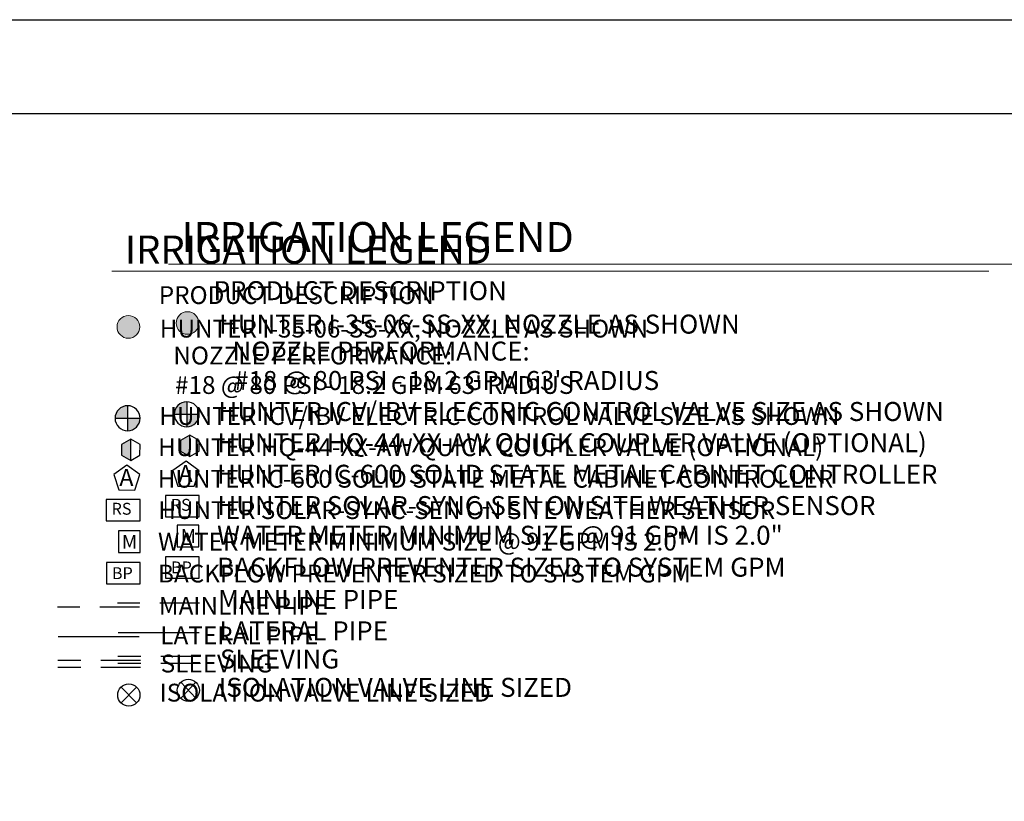
# Model space of a CAD drawing. Units: inches. Extents: x 1 to 1092, y -29 to 573.
# Drawn here: x 456 to 705, y 325 to 522 of the extents above; entities that cross this region are included whole.
import ezdxf

# ---------------------------------------------------------------- set-up
doc = ezdxf.new("R2010")
doc.units = ezdxf.units.IN
doc.header["$LTSCALE"] = 40
doc.header["$MEASUREMENT"] = 0
doc.linetypes.add('DASHED2', pattern=[0.375, 0.25, -0.125])
for name, color, linetype in [('H-Electric Valve', 240, 'Continuous'), ('H-QCV', 151, 'Continuous'), ('H-Symbols 11x17', 140, 'Continuous'), ('H-Symbols 8.5x11', 141, 'Continuous'), ('H-TTBLK 11X17', 1, 'Continuous'), ('H-TTBLK 8.5x11', 1, 'Continuous')]:
    doc.layers.add(name, color=color, linetype=linetype)
for name, color, linetype, lineweight in [('H-RotorFC', 240, 'Continuous', 15), ('H-Text 11x17', 241, 'Continuous', 15), ('H-Text 8.5x11', 243, 'Continuous', 15)]:
    doc.layers.add(name, color=color, linetype=linetype, lineweight=lineweight)
doc.styles.add('Hunter SF', font='ARIAL.TTF')

# ---------------------------------------------------------------- blocks, each defined once
blk = doc.blocks.new('HRotorFC')
at = {"layer": 'H-RotorFC'}
h = blk.add_hatch(color=256, dxfattribs=at)
edge = h.paths.add_edge_path()
edge.add_ellipse((0.11, -0.16), major_axis=(-2.02, 2.02), ratio=1, start_angle=0, end_angle=360)
blk.add_ellipse((0.11, -0.16), major_axis=(-2.02, 2.02), ratio=1, start_param=3.926991, end_param=10.210176, dxfattribs=at)
blk = doc.blocks.new('C1', base_point=(1, 1))
blk.add_circle((1, 1), 0.5)
blk = doc.blocks.new('HIsoValve')
for p, q in [((1.78, -2.16), (-2.05, 1.88)), ((1.78, 1.88), (-2.05, -2.16))]:
    blk.add_line(p, q)
at = {"xscale": 5.593535999999858, "yscale": 5.593535999999943, "zscale": 5.59353599999995}
blk.add_blockref('C1', (-0.13, -0.15), dxfattribs=at)
blk = doc.blocks.new('HElectric Valve')
at = {"layer": 'H-Electric Valve', "linetype": 'Continuous', "ltscale": 20}
h = blk.add_hatch(color=256, dxfattribs=at)
edge = h.paths.add_edge_path()
edge.add_line((0, 0.04), (0, 3.17))
edge.add_ellipse((0.01, 0.01), major_axis=(2.23, 2.23), ratio=1, start_angle=45.2295, end_angle=134.5312)
edge.add_line((-3.15, 0.04), (0, 0.04))
h = blk.add_hatch(color=256, dxfattribs=at)
edge = h.paths.add_edge_path()
edge.add_ellipse((0.01, 0.01), major_axis=(-2.23, 2.23), ratio=1, start_angle=134.7714, end_angle=225)
edge.add_ellipse((0.01, 0.01), major_axis=(2.23, 2.23), ratio=1, start_angle=315, end_angle=315.4726)
edge.add_line((3.17, 0.04), (0, 0.04))
edge.add_line((0, 0.04), (0, -3.15))
for p, q in [((0, 3.17), (0, -3.15)), ((-3.15, 0.04), (3.17, 0.04))]:
    blk.add_line(p, q, dxfattribs=at)
blk.add_ellipse((0.01, 0.01), major_axis=(2.23, 2.23), ratio=1, start_param=5.497787, end_param=11.780972, dxfattribs=at)
blk = doc.blocks.new('HQCV')
at = {"layer": 'H-QCV', "linetype": 'Continuous', "ltscale": 20}
blk.add_hatch(color=256, dxfattribs=at).paths.add_polyline_path([(-2.35, -1.44), (-0.02, -2.81), (0.02, 2.59), (-2.33, 1.25)])
for p, q in [((0.02, 2.59), (-2.33, 1.25)), ((-0.02, -2.81), (0.02, 2.59)), ((2.34, 1.22), (0.02, 2.59)), ((-2.33, 1.25), (-2.35, -1.44)), ((2.33, -1.47), (2.34, 1.22)), ((-2.35, -1.44), (-0.02, -2.81)), ((-0.02, -2.81), (2.33, -1.47))]:
    blk.add_line(p, q, dxfattribs=at)
blk = doc.blocks.new('Titleblock 11x17')
at = {"layer": 'H-TTBLK 11X17'}
blk.add_lwpolyline([(0, 0), (736.94, 0), (737.01, -520.66), (0, -520.66)], close=True, dxfattribs=at)
blk = doc.blocks.new('Titleblock 8.5x11')
at = {"layer": 'H-TTBLK 8.5x11'}
blk.add_lwpolyline([(0, 0), (777.47, 0), (777.55, -549.3), (0, -549.3)], close=True, dxfattribs=at)

msp = doc.modelspace()

# ---------------------------------------------------------------- linework, layer by layer
at = {"layer": 'H-Symbols 11x17'}
for points in [[(486.37, 407.43), (483.08, 409.85), (479.76, 407.46), (481, 403.57), (485.09, 403.55)], [(486.4, 401.19), (477.86, 401.19), (477.86, 395.76), (486.4, 395.76)], [(486.42, 385.24), (477.88, 385.24), (477.88, 379.81), (486.42, 379.81)]]:
    msp.add_lwpolyline(points, close=True, dxfattribs=at)
at = {"layer": 'H-Symbols 11x17', "ltscale": 0.25}
msp.add_lwpolyline([(486.41, 387.77), (486.41, 393.25), (480.93, 393.25), (480.93, 387.76)], close=True, dxfattribs=at)
at = {"layer": 'H-Symbols 11x17', "color": 5, "linetype": 'DASHED2'}
msp.add_lwpolyline([(486.21, 373.99), (465.57, 373.99)], dxfattribs=at)
at = {"layer": 'H-Symbols 11x17', "color": 1}
msp.add_lwpolyline([(486.19, 366.47), (465.67, 366.47)], dxfattribs=at)
at = {"layer": 'H-Symbols 11x17', "linetype": 'DASHED2'}
for points in [[(486.46, 360.49), (465.62, 360.49)], [(486.46, 358.72), (465.62, 358.72)]]:
    msp.add_lwpolyline(points, dxfattribs=at)
at = {"layer": 'H-Symbols 8.5x11'}
for points in [[(501.3, 408.42), (498, 410.84), (494.68, 408.45), (495.93, 404.56), (500.01, 404.54)], [(501.35, 402.18), (492.81, 402.18), (492.81, 396.75), (501.35, 396.75)], [(501.35, 386.71), (492.81, 386.71), (492.81, 381.28), (501.35, 381.28)]]:
    msp.add_lwpolyline(points, close=True, dxfattribs=at)
at = {"layer": 'H-Symbols 8.5x11', "ltscale": 0.25}
msp.add_lwpolyline([(501.26, 389.23), (501.25, 394.71), (495.77, 394.71), (495.77, 389.23)], close=True, dxfattribs=at)
at = {"layer": 'H-Symbols 8.5x11', "color": 5, "linetype": 'DASHED2'}
msp.add_lwpolyline([(501.36, 374.98), (480.72, 374.98)], dxfattribs=at)
at = {"layer": 'H-Symbols 8.5x11', "color": 1}
msp.add_lwpolyline([(501.34, 367.46), (480.83, 367.46)], dxfattribs=at)
at = {"layer": 'H-Symbols 8.5x11', "linetype": 'DASHED2'}
for points in [[(501.62, 361.48), (480.77, 361.48)], [(501.62, 359.71), (480.77, 359.71)]]:
    msp.add_lwpolyline(points, dxfattribs=at)
at = {"layer": 'H-Text 11x17'}
msp.add_lwpolyline([(479.24, 458.8), (700.73, 458.8)], dxfattribs=at)
at = {"layer": 'H-Text 8.5x11'}
msp.add_lwpolyline([(493.54, 460.56), (715.03, 460.56)], dxfattribs=at)

# ---------------------------------------------------------------- block references
at = {"layer": 'H-Symbols 11x17'}
for name, p in [('HRotorFC', (483.32, 444.9)), ('HElectric Valve', (483.22, 421.67)), ('HQCV', (484.04, 413.82)), ('HIsoValve', (483.68, 351.91))]:
    msp.add_blockref(name, p, dxfattribs=at)
at = {"layer": 'H-Symbols 8.5x11'}
for name, p in [('HRotorFC', (498.26, 445.89)), ('HElectric Valve', (498.17, 422.66)), ('HQCV', (498.95, 414.81)), ('HIsoValve', (498.71, 353.1))]:
    msp.add_blockref(name, p, dxfattribs=at)
at = {"layer": 'H-TTBLK 11X17'}
msp.add_blockref('Titleblock 11x17', (1.87, 498.61), dxfattribs=at)
at = {"layer": 'H-TTBLK 8.5x11'}
msp.add_blockref('Titleblock 8.5x11', (0.55, 522.35), dxfattribs=at)

# ---------------------------------------------------------------- texts
at = {"layer": 'H-Symbols 11x17', "linetype": 'Continuous', "ltscale": 20, "style": 'Hunter SF'}
msp.add_text('RS', height=3, dxfattribs=at).set_placement((479.19, 397.31))
at = {"layer": 'H-Symbols 11x17', "ltscale": 0.25, "style": 'Hunter SF'}
for s, height, p in [('M', 3.47, (481.81, 388.72)), ('BP', 3, (479.27, 381.04))]:
    msp.add_text(s, height=height, dxfattribs=at).set_placement(p)
msp.add_attdef('A', (481.15, 404.55), '1', height=4.31, dxfattribs=at)
at = {"layer": 'H-Symbols 8.5x11', "linetype": 'Continuous', "ltscale": 20, "style": 'Hunter SF'}
msp.add_text('RS', height=3, dxfattribs=at).set_placement((494.14, 398.3))
at = {"layer": 'H-Symbols 8.5x11', "ltscale": 0.25, "style": 'Hunter SF'}
for s, height, p in [('M', 3.47, (496.66, 390.19)), ('BP', 3, (494.19, 382.5))]:
    msp.add_text(s, height=height, dxfattribs=at).set_placement(p)
msp.add_attdef('A', (496.08, 405.54), '1', height=4.31, dxfattribs=at)
at = {"layer": 'H-Text 11x17', "style": 'Hunter SF'}
for s, height, p in [('IRRIGATION LEGEND', 7.1, (482.54, 460.73)), ('PRODUCT DESCRIPTION', 4.5, (491.11, 450.53)), ('HUNTER I-35-06-SS-XX, NOZZLE AS SHOWN ', 4.5, (491.37, 442.06)), ('NOZZLE PERFORMANCE:', 4.5, (494.79, 435.26)), ("#18 @ 80 PSI - 18.2 GPM 63' RADIUS", 4.5, (495.21, 427.82)), ('HUNTER ICV/IBV ELECTRIC CONTROL VALVE SIZE AS SHOWN', 4.5, (491.24, 419.99)), ('HUNTER HQ-44-XX-AW QUICK COUPLER VALVE (OPTIONAL)', 4.5, (490.95, 412.11)), ('HUNTER IC-600 SOLID STATE METAL CABINET CONTROLLER', 4.5, (490.85, 404.14)), ('HUNTER SOLAR-SYNC-SEN ON SITE WEATHER SENSOR', 4.5, (490.97, 396.22)), ('WATER METER MINIMUM SIZE @ 91 GPM IS 2.0"', 4.5, (490.91, 388.26)), ('BACKFLOW PREVENTER SIZED TO SYSTEM GPM', 4.5, (490.91, 380.19)), ('MAINLINE PIPE ', 4.5, (491.13, 372.06)), ('LATERAL PIPE', 4.5, (491.5, 364.59)), ('SLEEVING', 4.5, (491.61, 357.47)), ('ISOLATION VALVE LINE SIZED', 4.5, (491.32, 350.11))]:
    msp.add_text(s, height=height, dxfattribs=at).set_placement(p)
at = {"layer": 'H-Text 8.5x11', "style": 'Hunter SF'}
for s, height, p in [('IRRIGATION LEGEND', 7.6, (496.84, 463.64)), ('PRODUCT DESCRIPTION', 4.8, (504.93, 451.5)), ('HUNTER I-35-06-SS-XX, NOZZLE AS SHOWN ', 4.8, (506.31, 443.05)), ('NOZZLE PERFORMANCE:', 4.8, (509.72, 436.24)), ("#18 @ 80 PSI - 18.2 GPM 63' RADIUS", 4.8, (510.15, 428.81)), ('HUNTER ICV/IBV ELECTRIC CONTROL VALVE SIZE AS SHOWN', 4.8, (506.18, 420.98)), ('HUNTER HQ-44-XX-AW QUICK COUPLER VALVE (OPTIONAL)', 4.8, (505.89, 413.1)), ('HUNTER IC-600 SOLID STATE METAL CABINET CONTROLLER', 4.8, (505.79, 405.13)), ('HUNTER SOLAR-SYNC-SEN ON SITE WEATHER SENSOR', 4.8, (505.91, 397.21)), ('WATER METER MINIMUM SIZE @ 91 GPM IS 2.0"', 4.8, (505.85, 389.72)), ('BACKFLOW PREVENTER SIZED TO SYSTEM GPM', 4.8, (505.85, 381.66)), ('MAINLINE PIPE ', 4.8, (506.07, 373.52)), ('LATERAL PIPE', 4.8, (506.43, 365.58)), ('SLEEVING', 4.8, (506.55, 358.46)), ('ISOLATION VALVE LINE SIZED', 4.8, (506.26, 351.3))]:
    msp.add_text(s, height=height, dxfattribs=at).set_placement(p)

doc.saveas('drawing.dxf')
